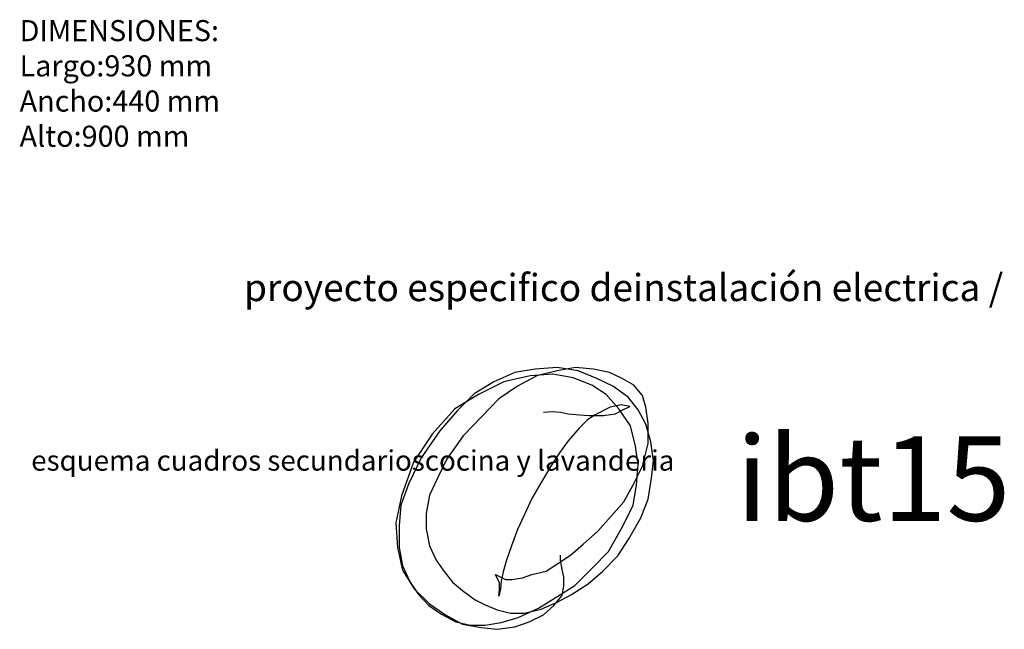
# Model space of a CAD drawing. Units: millimetres. Extents: x 660 to 12608, y -17551 to 476.
# Drawn here: x 10976 to 12608, y -17551 to -16541 of the extents above; entities that cross this region are included whole.
import ezdxf
from ezdxf.enums import TextEntityAlignment as Align

# ---------------------------------------------------------------- set-up
doc = ezdxf.new("R2010")
doc.units = ezdxf.units.MM
doc.layers.add('T_caratula', color=30, linetype='Continuous')
doc.styles.add('Trebuchet MS', font='trebuc.ttf')

# ---------------------------------------------------------------- blocks, each defined once
blk = doc.blocks.new('firma')
at = {"color": 5}
for p, q in [((0.056, 2.141), (-0.28, 2.085)), ((0.42, 2.169), (0.056, 2.141)), ((0.728, 2.169), (0.42, 2.113)), ((0.77, 2.113), (0.42, 2.169)), ((1.022, 2.141), (0.728, 2.169)), ((1.288, 2.085), (1.022, 2.141)), ((-0.28, 2.085), (-0.63, 1.931)), ((-0.028, 2.029), (-0.462, 1.931)), ((0.084, 2.029), (-0.238, 1.861)), ((0.35, 2.057), (-0.028, 2.029)), ((0.42, 2.113), (0.084, 2.029)), ((0.686, 2.001), (0.35, 2.057)), ((0.994, 1.875), (0.686, 2.001)), ((1.078, 1.987), (0.77, 2.113)), ((1.344, 1.861), (1.078, 1.987)), ((1.498, 1.987), (1.288, 2.085)), ((1.694, 1.875), (1.498, 1.987)), ((-0.63, 1.931), (-0.952, 1.735)), ((-0.462, 1.931), (-0.882, 1.721)), ((-0.238, 1.861), (-0.546, 1.651)), ((1.232, 1.721), (0.994, 1.875)), ((1.596, 1.679), (1.344, 1.861)), ((1.834, 1.707), (1.694, 1.875)), ((-0.882, 1.721), (-1.274, 1.483)), ((-0.952, 1.735), (-1.232, 1.456)), ((-0.546, 1.651), (-0.826, 1.358)), ((1.442, 1.483), (1.232, 1.721)), ((1.764, 1.47), (1.596, 1.679)), ((1.89, 1.511), (1.834, 1.707)), ((-1.274, 1.483), (-1.652, 1.064)), ((1.302, 1.511), (1.05, 1.386)), ((1.484, 1.553), (1.302, 1.511)), ((1.386, 1.4), (1.512, 1.47)), ((1.638, 1.204), (1.442, 1.483)), ((1.624, 1.525), (1.484, 1.553)), ((1.512, 1.47), (1.624, 1.525)), ((1.89, 1.232), (1.764, 1.47)), ((1.932, 1.246), (1.89, 1.511)), ((-1.232, 1.456), (-1.526, 1.12)), ((-0.826, 1.358), (-1.134, 1.036)), ((0.196, 1.428), (0.336, 1.442)), ((0.336, 1.442), (0.476, 1.428)), ((0.476, 1.428), (0.602, 1.4)), ((0.602, 1.4), (0.798, 1.386)), ((0.798, 1.386), (0.952, 1.372)), ((1.05, 1.386), (0.924, 1.302)), ((0.952, 1.372), (1.19, 1.372)), ((1.19, 1.372), (1.386, 1.4)), ((0.784, 1.162), (0.602, 0.952)), ((0.924, 1.302), (0.784, 1.162)), ((1.722, 0.868), (1.638, 1.204)), ((1.974, 0.938), (1.89, 1.232)), ((1.932, 0.91), (1.932, 1.246)), ((-1.652, 1.064), (-1.96, 0.602)), ((-1.526, 1.12), (-1.834, 0.672)), ((-1.134, 1.036), (-1.414, 0.644)), ((0.602, 0.952), (0.462, 0.756)), ((1.764, 0.56), (1.722, 0.868)), ((1.834, 0.532), (1.932, 0.91)), ((2.016, 0.63), (1.974, 0.938)), ((-1.834, 0.672), (-2.044, 0.238)), ((0.462, 0.756), (0.308, 0.518)), ((-1.96, 0.602), (-2.156, 0.042)), ((-1.414, 0.644), (-1.568, 0.322)), ((0.308, 0.518), (0.154, 0.266)), ((1.68, 0.224), (1.834, 0.532)), ((1.736, 0.224), (1.764, 0.56)), ((1.988, 0.336), (2.016, 0.63)), ((1.932, -0.014), (1.988, 0.336)), ((-2.044, 0.238), (-2.17, -0.112)), ((-1.568, 0.322), (-1.694, 0.056)), ((0.154, 0.266), (0, 0)), ((1.526, -0.056), (1.68, 0.224)), ((1.68, -0.112), (1.736, 0.224)), ((-2.156, 0.042), (-2.254, -0.406)), ((-1.694, 0.056), (-1.75, -0.252)), ((0, 0), (-0.126, -0.28)), ((-2.17, -0.112), (-2.198, -0.448)), ((1.316, -0.294), (1.526, -0.056)), ((1.512, -0.462), (1.68, -0.112)), ((1.806, -0.322), (1.932, -0.014)), ((-1.75, -0.252), (-1.75, -0.504)), ((-0.126, -0.28), (-0.238, -0.518)), ((1.092, -0.546), (1.316, -0.294)), ((1.61, -0.672), (1.806, -0.322)), ((-2.254, -0.406), (-2.226, -0.812)), ((-2.198, -0.448), (-2.198, -0.812)), ((1.274, -0.882), (1.512, -0.462)), ((-1.75, -0.504), (-1.694, -0.784)), ((-0.238, -0.518), (-0.336, -0.784)), ((0.854, -0.756), (1.092, -0.546)), ((-2.226, -0.812), (-2.142, -1.19)), ((-2.198, -0.812), (-2.142, -1.12)), ((-1.694, -0.784), (-1.582, -1.022)), ((-0.336, -0.784), (-0.42, -1.022)), ((0.644, -0.938), (0.854, -0.756)), ((1.428, -0.952), (1.61, -0.672)), ((0.434, -1.078), (0.644, -0.938)), ((0.476, -1.022), (0.476, -0.938)), ((0.994, -1.162), (1.274, -0.882)), ((1.176, -1.204), (1.428, -0.952)), ((-2.142, -1.12), (-2.016, -1.386)), ((-1.582, -1.022), (-1.47, -1.19)), ((-0.42, -1.022), (-0.476, -1.218)), ((0.238, -1.204), (0.434, -1.078)), ((0.504, -1.176), (0.476, -1.022)), ((-2.142, -1.19), (-1.946, -1.497)), ((-1.47, -1.19), (-1.316, -1.386)), ((-0.532, -1.4), (-0.602, -1.26)), ((-0.602, -1.26), (-0.434, -1.344)), ((-0.476, -1.218), (-0.504, -1.372)), ((-0.154, -1.316), (0, -1.26)), ((0, -1.26), (0.238, -1.204)), ((0.532, -1.302), (0.504, -1.176)), ((0.532, -1.456), (0.532, -1.302)), ((0.714, -1.442), (0.994, -1.162)), ((0.938, -1.414), (1.176, -1.204)), ((-2.016, -1.386), (-1.876, -1.595)), ((-1.316, -1.386), (-1.148, -1.525)), ((-0.532, -1.511), (-0.532, -1.4)), ((-0.504, -1.372), (-0.518, -1.497)), ((-0.434, -1.344), (-0.322, -1.344)), ((-0.322, -1.344), (-0.154, -1.316)), ((0.434, -1.623), (0.714, -1.442)), ((0.504, -1.609), (0.532, -1.456)), ((0.658, -1.595), (0.938, -1.414)), ((-1.946, -1.497), (-1.694, -1.749)), ((-1.876, -1.595), (-1.708, -1.777)), ((-1.148, -1.525), (-0.938, -1.679)), ((-0.518, -1.497), (-0.546, -1.623)), ((-0.546, -1.623), (-0.532, -1.511)), ((0.112, -1.819), (0.434, -1.623)), ((0.364, -1.777), (0.504, -1.609)), ((0.42, -1.721), (0.658, -1.595)), ((-1.708, -1.777), (-1.498, -1.917)), ((-1.694, -1.749), (-1.428, -1.931)), ((-0.938, -1.679), (-0.77, -1.763)), ((-0.77, -1.763), (-0.574, -1.847)), ((0.154, -1.833), (0.42, -1.721)), ((0.196, -1.931), (0.364, -1.777)), ((-1.498, -1.917), (-1.26, -2.043)), ((-1.428, -1.931), (-1.148, -2.085)), ((-0.574, -1.847), (-0.35, -1.903)), ((-0.35, -1.903), (-0.126, -1.903)), ((-0.224, -1.973), (0.112, -1.819)), ((-0.126, -1.903), (0.154, -1.833)), ((-0.042, -2.043), (0.196, -1.931)), ((-1.26, -2.043), (-1.022, -2.099)), ((-1.148, -2.085), (-0.84, -2.141)), ((-1.022, -2.099), (-0.77, -2.099)), ((-0.77, -2.099), (-0.504, -2.057)), ((-0.504, -2.057), (-0.224, -1.973)), ((-0.28, -2.127), (-0.042, -2.043)), ((-0.84, -2.141), (-0.574, -2.169)), ((-0.574, -2.169), (-0.28, -2.127))]:
    blk.add_line(p, q, dxfattribs=at)

msp = doc.modelspace()

# ---------------------------------------------------------------- block references
at = {"xscale": 100, "yscale": 100, "zscale": 100}
msp.add_blockref('firma', (11825, -17334.1), dxfattribs=at)

# ---------------------------------------------------------------- texts
at = {"insert": (10976.1, -16541.3), "char_height": 35, "width": 617.827, "attachment_point": 1}
msp.add_mtext('{\\fVerdana|b0|i0|c0|p34;DIMENSIONES:\\PLargo:930 mm\\PAncho:440 mm\\PAlto:900 mm}', dxfattribs=at)
at = {"layer": 'T_caratula', "style": 'Trebuchet MS'}
msp.add_text(' proyecto especifico deinstalación electrica /', height=45, dxfattribs=at).set_placement((12606.5, -17007.1), align=Align.RIGHT)
at = {"layer": 'T_caratula', "color": 8, "true_color": 0x637374, "style": 'Trebuchet MS'}
msp.add_text('ibt15', height=140, dxfattribs=at).set_placement((12391.2, -17371.3), align=Align.CENTER)
msp.add_text('esquema cuadros secundarioscocina y lavanderia', height=33.75, dxfattribs=at).set_placement((10995.3, -17288.1))

doc.saveas('drawing.dxf')
